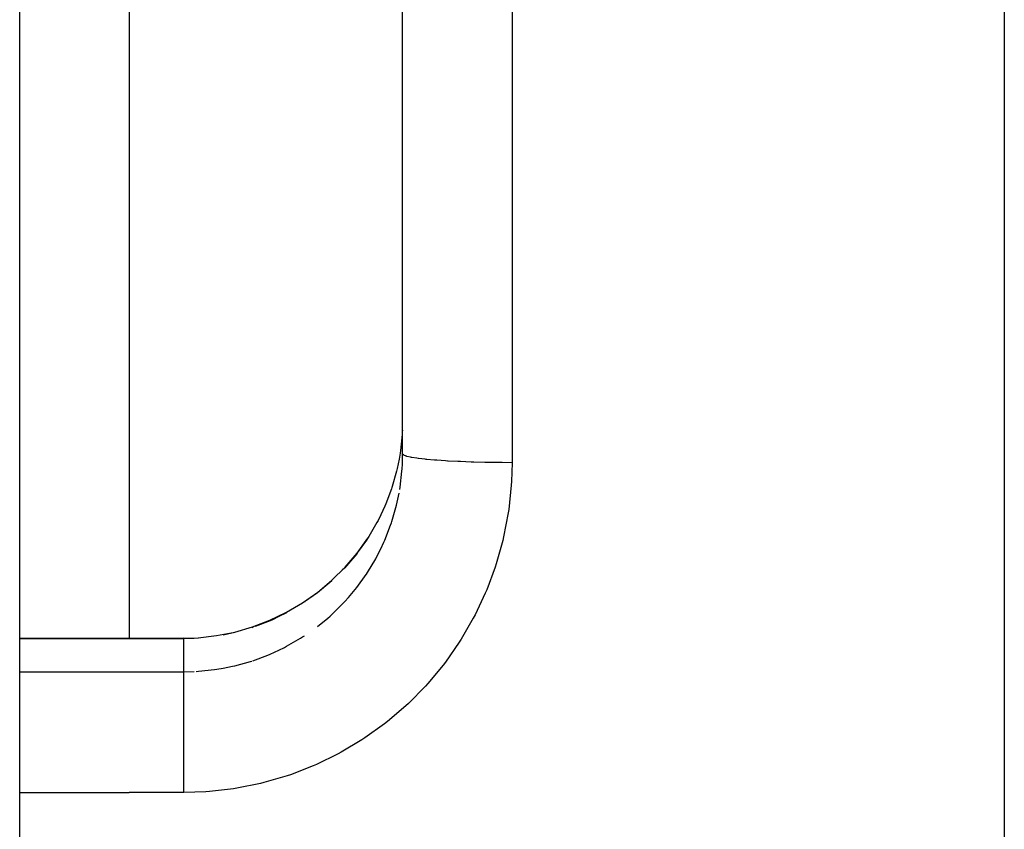
# Model space of a CAD drawing. Units: millimetres. Extents: x -347 to 588, y -376 to 376.
# Drawn here: x 397 to 406, y -36 to -29 of the extents above; entities that cross this region are included whole.
import ezdxf

# ---------------------------------------------------------------- set-up
doc = ezdxf.new("R2010")
doc.units = ezdxf.units.MM
doc.linetypes.add('DASHED', pattern=[9.652, 8.128, -1.524])
doc.layers.add('nevidi', color=4, linetype='DASHED')

msp = doc.modelspace()

# ---------------------------------------------------------------- linework, layer by layer
at = {"color": 2}
for p, q in [((396.6841, -34.5945), (396.6841, -15.4055)), ((397.6841, -15.4055), (397.6841, -34.5958)), ((400.1841, -32.908), (400.1841, -17.092)), ((400.1841, -32.908), (400.1841, -17.092)), ((400.1819, -33.0018), (400.1841, -32.908)), ((397.6998, -34.5947), (396.6841, -34.5945)), ((397.6998, -34.5945), (396.6841, -34.5945)), ((396.6841, -34.5995), (396.6841, -34.5945)), ((396.6841, -34.8995), (396.6841, -34.5995)), ((396.6841, -36.0045), (396.6841, -34.8995)), ((396.6841, -124.98), (396.6841, -36.0045))]:
    msp.add_line(p, q, dxfattribs=at)
for points in [[(400.1819, -32.6896), (400.1809, -32.7072), (400.1795, -32.7309), (400.1643, -32.8759), (400.1608, -32.8994), (400.1513, -32.9556), (400.1334, -33.0422), (400.128, -33.0653), (400.0887, -33.2048), (400.0853, -33.2153), (400.0814, -33.2273), (400.0307, -33.3626), (400.0214, -33.3845), (399.9852, -33.4638), (399.9594, -33.5153), (399.9483, -33.5362)], [(398.1804, -34.593), (398.3157, -34.588), (398.4836, -34.5691), (398.6493, -34.5362), (398.8128, -34.4892), (398.9718, -34.4288), (399.1242, -34.3556), (399.2698, -34.27), (399.4084, -34.172), (399.5386, -34.0625), (399.6584, -33.9432), (399.7674, -33.8146), (399.8658, -33.6765)], [(398.1804, -34.593), (397.9394, -34.5938), (397.6997, -34.5945)]]:
    msp.add_lwpolyline(points, dxfattribs=at)
at = {"layer": 'nevidi', "color": 7, "linetype": 'Continuous'}
for p, q in [((401.1841, -17.0121), (401.1841, -32.9879)), ((405.6841, -25), (405.6841, -125)), ((398.6513, -34.5404), (398.5445, -34.5634)), ((398.814, -34.4934), (398.8046, -34.4965)), ((397.7015, -34.5995), (396.6841, -34.5995)), ((398.1841, -34.8995), (398.1841, -34.5978)), ((396.6841, -34.8995), (398.1841, -34.8995)), ((398.1841, -34.8995), (398.278, -34.8973)), ((396.6841, -36.0045), (397.6841, -36.0045)), ((398.1841, -36.0045), (397.6841, -36.0045))]:
    msp.add_line(p, q, dxfattribs=at)
for points in [[(401.1841, -32.9879), (401.095, -32.9876), (401.0903, -32.9875), (401.0678, -32.9873), (400.963, -32.9859), (400.9578, -32.9858), (400.9363, -32.9854), (400.835, -32.9829), (400.8295, -32.9827), (400.8094, -32.9821), (400.7131, -32.9785), (400.7074, -32.9782), (400.689, -32.9774), (400.5996, -32.9728), (400.5941, -32.9725), (400.5777, -32.9715), (400.4965, -32.966), (400.4914, -32.9656), (400.477, -32.9645), (400.4058, -32.9582), (400.401, -32.9577), (400.3889, -32.9564), (400.3291, -32.9494), (400.3249, -32.9489), (400.3152, -32.9475), (400.2675, -32.9399), (400.2641, -32.9393), (400.2569, -32.9379), (400.2223, -32.9299), (400.2199, -32.9292), (400.2152, -32.9278), (400.1944, -32.9195), (400.1931, -32.9187), (400.1908, -32.9173), (400.1841, -32.9088), (400.1841, -32.908)], [(401.1841, -32.9879), (401.1792, -33.159), (401.1772, -33.1924), (401.1538, -33.4144), (401.149, -33.4473), (401.1072, -33.6662), (401.0997, -33.6981), (401.0402, -33.9114), (401.03, -33.9428), (400.953, -34.1499), (400.9402, -34.1803), (400.8459, -34.3803), (400.8306, -34.4097), (400.7192, -34.602), (400.7016, -34.6297), (400.5747, -34.8115), (400.5548, -34.8376), (400.4141, -35.0068), (400.392, -35.0312), (400.2372, -35.1882), (400.2132, -35.2106), (400.0447, -35.3549), (400.0187, -35.3753), (399.8389, -35.5047), (399.8118, -35.5225), (399.6229, -35.6354), (399.5943, -35.6509), (399.3967, -35.7474), (399.3666, -35.7606), (399.1601, -35.8406), (399.1292, -35.8511), (398.9169, -35.9132), (398.8851, -35.9211), (398.6696, -35.9648), (398.6373, -35.97), (398.4187, -35.9953), (398.3863, -35.9977), (398.1841, -36.0045)], [(400.1573, -33.2331), (400.1608, -33.2114), (400.1779, -33.0648), (400.1795, -33.0431), (400.1819, -33.0018)], [(399.4072, -34.4844), (399.5002, -34.4083), (399.5208, -34.3902), (399.5368, -34.3757), (399.6413, -34.273), (399.656, -34.2573), (399.6899, -34.2196), (399.751, -34.1466), (399.7645, -34.1295), (399.8504, -34.0104), (399.8526, -34.0072), (399.8625, -33.9922), (399.9381, -33.866), (399.9484, -33.8471), (399.9852, -33.7749), (400.0128, -33.7154), (400.0214, -33.6957), (400.0744, -33.5593), (400.0814, -33.5389), (400.0853, -33.5269), (400.1227, -33.3983), (400.128, -33.3771), (400.1513, -33.2677)], [(399.9483, -33.5362), (399.8752, -33.6618), (399.8624, -33.6818), (399.8526, -33.6968), (399.7788, -33.8009), (399.7644, -33.8197), (399.69, -33.91), (399.6718, -33.9305), (399.6559, -33.948), (399.6329, -33.9713)], [(399.5367, -34.0671), (399.5002, -34.0998), (399.4258, -34.1617), (399.407, -34.1764), (399.2887, -34.2613), (399.2868, -34.2626)], [(399.1241, -34.3597), (399.0536, -34.3956), (398.994, -34.4233), (398.9722, -34.4329), (398.8365, -34.4857)], [(397.7015, -34.5995), (397.7006, -34.5958), (397.6998, -34.5947)], [(398.1841, -34.5978), (397.9773, -34.5985), (397.943, -34.5986), (397.7313, -34.5994), (397.7015, -34.5995)], [(398.1838, -34.597), (398.1805, -34.593), (398.1804, -34.593)], [(398.3189, -34.5926), (398.278, -34.5951), (398.1841, -34.5978)], [(398.8142, -34.7983), (398.9524, -34.747), (398.9724, -34.7386), (399.0536, -34.7018), (399.1049, -34.6763), (399.1243, -34.6662), (399.2508, -34.5932), (399.2692, -34.5815), (399.2868, -34.57)], [(398.2972, -34.8963), (398.3188, -34.895), (398.4649, -34.8798), (398.4862, -34.8767), (398.5446, -34.8669), (398.6303, -34.8494), (398.6514, -34.8445), (398.7934, -34.805), (398.8046, -34.8014)], [(398.1841, -36.0045), (398.1841, -35.9944), (398.1841, -35.957), (398.1841, -35.8875), (398.1841, -35.86), (398.1841, -35.8221), (398.1841, -35.7533), (398.1841, -35.7262), (398.1841, -35.6884), (398.1841, -35.6218), (398.1841, -35.5953), (398.1841, -35.5585), (398.1841, -35.495), (398.1841, -35.4699), (398.1841, -35.4348), (398.1841, -35.3757), (398.1841, -35.3523), (398.1841, -35.3195), (398.1841, -35.2655), (398.1841, -35.2444), (398.1841, -35.2146), (398.1841, -35.1668), (398.1841, -35.1483), (398.1841, -35.1221), (398.1841, -35.0814), (398.1841, -35.0658), (398.1841, -35.0436), (398.1841, -35.0106), (398.1841, -34.9981), (398.1841, -34.9806), (398.1841, -34.9559), (398.1841, -34.9467), (398.1841, -34.9343), (398.1841, -34.9181), (398.1841, -34.9125), (398.1841, -34.9054), (398.1841, -34.8995)]]:
    msp.add_lwpolyline(points, dxfattribs=at)

doc.saveas('drawing.dxf')
